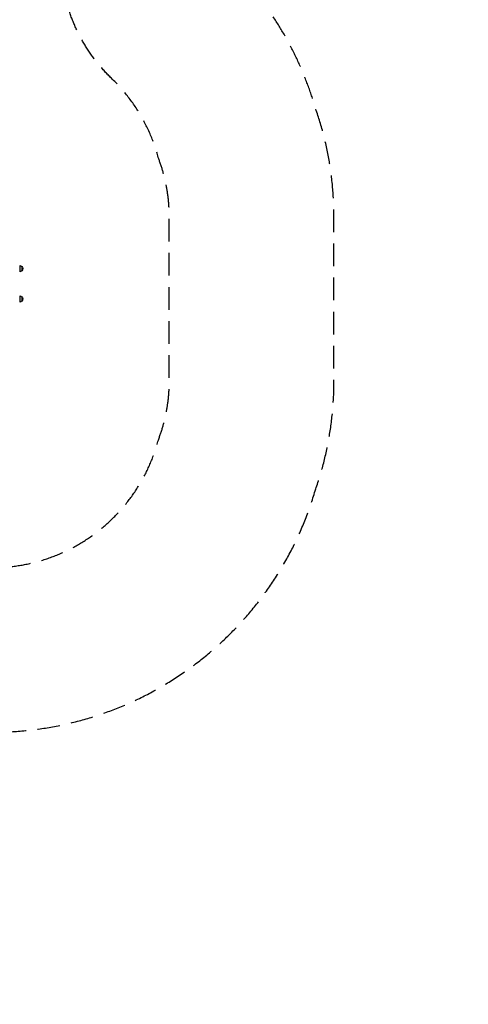
# Model space of a CAD drawing. Units: millimetres. Extents: x -5706 to 5219, y -4880 to 6090.
# Drawn here: x 2713 to 5219, y -4880 to 624 of the extents above; entities that cross this region are included whole.
import ezdxf

# ---------------------------------------------------------------- set-up
doc = ezdxf.new("R2010")
doc.units = ezdxf.units.MM
doc.header["$LTSCALE"] = 20
doc.linetypes.add('HIDDEN', pattern=[9.525, 6.35, -3.175])
for name, color, linetype in [('2d', 230, 'Continuous'), ('ASTM-BufferZone', 240, 'HIDDEN'), ('ASTM-Safetyzone', 64, 'HIDDEN')]:
    doc.layers.add(name, color=color, linetype=linetype)

msp = doc.modelspace()

# ---------------------------------------------------------------- linework, layer by layer
at = {"layer": '2d'}
for p, q in [((2713.5, -750), (2713.5, -785)), ((2725.5, -755), (2725.5, -780)), ((2713.5, -919.5), (2713.5, -954.5)), ((2725.5, -924.5), (2725.5, -949.5))]:
    msp.add_line(p, q, dxfattribs=at)
at = {"layer": '2d', "extrusion": (0, 0, -1)}
for centre, start, end in [((-2713.3, -767), 90.6413, 135.8135), ((-2714, -767.5), 132.6679, 227.3321), ((-2713.3, -768), 224.1865, 269.3587), ((-2713.3, -936.5), 90.6413, 135.8135), ((-2714, -937), 132.6679, 227.3321), ((-2713.3, -937.5), 224.1865, 269.3587)]:
    msp.add_arc(centre, 17, start, end, dxfattribs=at)
at = {"layer": 'ASTM-BufferZone', "flags": 128}
msp.add_lwpolyline([(4231.9, 3264.8, 0.209678), (4203.9, 4036.2, 0.218048), (3750.6, 4674.2), (3113.7, 5041.9, 0.219935), (2330.1, 5117.8, 0.189255), (1697.3, 4813.3, -0.394717), (443.7, 4724.4, 0.33868), (-816.7, 4759.7, 0.352948), (-1970.2, 4939.9), (-2355.9, 4717.2, 0.301207), (-2813.9, 3797.6, 0.117473), (-3771.8, 3232.6), (-4506.2, 2528.5, 0.415563), (-4530.3, 1238.8), (-4105.5, 799.9, 0.312021), (-3090.5, 597.4, -0.748983), (-1962.4, -760.9, 0.606652), (-1148.3, -2258.2, 0.377227), (-763.6, -3397), (-0.1, -3837.9, 0.414214), (1243, -3504.8), (1973.7, -2239.2, 0.537424), (3489.9, -1720, 0.090904), (3549, -1397.2), (3549, -476.8, 0.090902), (3489.9, -154, 0.138351), (3226.3, 296.2, -0.490517), (3382.5, 1742.8, 0.205353), (3796, 2328.8, 0.192451), (4140.5, 2909.9, 0.101729), (4231.9, 3264.8)], format="xyb", close=True, dxfattribs=at)
at = {"layer": 'ASTM-Safetyzone', "flags": 128}
msp.add_lwpolyline([(5137, 3067.8, 0.172427), (5081.2, 4326.3, 0.20111), (4210.6, 5470.9), (3575.7, 5837.5, 0.202467), (2141.9, 6022.5, 0.172728), (1023, 5439.1, 0.240448), (-718, 5808.7, 0.245544), (-2430.2, 5736.6), (-2815.9, 5513.9, 0.192344), (-3665.2, 4435.7, 0.069563), (-4409.3, 3895.9), (-5142.9, 3192.5, 0.415563), (-5191.4, 599), (-4766.6, 160.1, 0.312021), (-2725.5, -247.1, 0.433538), (-2111.5, -2923.1, 0.222225), (-1223.6, -4193.8), (-460.1, -4634.6, 0.414214), (2039.8, -3964.8), (2393.9, -3351.5, 0.358921), (4367.1, -1999.4, 0.084016), (4469, -1397.2), (4469, -476.8, 0.084014), (4367.1, 125.3, 0.13167), (3864.3, 959.1, 0.158802), (4598.7, 1822.9, 0.126845), (5023, 2632.2, 0.061744), (5137, 3067.8)], format="xyb", close=True, dxfattribs=at)

doc.saveas('drawing.dxf')
